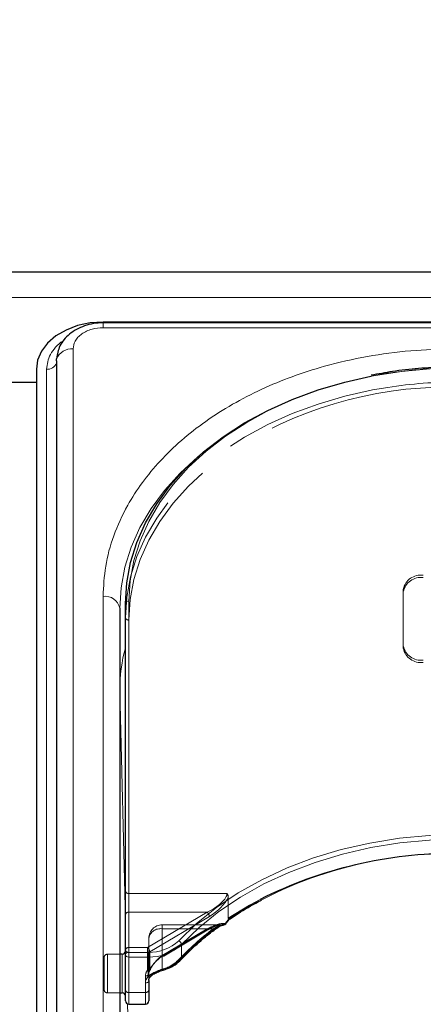
# Model space of a CAD drawing. Units: millimetres. Extents: x 0 to 210, y 0 to 297.
# Drawn here: x 65 to 68, y 258 to 265 of the extents above; entities that cross this region are included whole.
import ezdxf

# ---------------------------------------------------------------- set-up
doc = ezdxf.new("R2010")
doc.units = ezdxf.units.MM
doc.linetypes.add('HIDDEN', pattern=[1.905, 1.27, -0.635])
doc.styles.add('SLDTEXTSTYLE0', font='TXT', dxfattribs={"width": 0.75})
doc.dimstyles.new('SLDDIMSTYLE2', dxfattribs={"dimtxt": 3.5, "dimasz": 3.302, "dimexe": 0, "dimexo": 0.0625, "dimgap": 0.875, "dimtad": 1, "dimlfac": 20, "dimrnd": 1e-09, "dimzin": 12, "dimdsep": 46, "dimtxsty": 'SLDTEXTSTYLE0', "dimsah": 1, "dimcen": 0.09, "dimadec": 0, "dimazin": 3, "dimtfac": 1, "dimtofl": 0, "dimtmove": 0, "dimatfit": 3, "dimfxl": 1, "dimfrac": 2, "dimtolj": 1, "dimtzin": 12, "dimarcsym": 0})

# ---------------------------------------------------------------- blocks, each defined once
blk = doc.blocks.new('_D_3')
at = {"color": 7, "linetype": 'Continuous', "lineweight": 0}
for p, q in [((47.1331, 263.3026), (47.1331, 274.9043)), ((91.2331, 263.3026), (91.2331, 274.9043)), ((47.1331, 273.9043), (91.2331, 273.9043))]:
    blk.add_line(p, q, dxfattribs=at)
at = {"color": 7, "linetype": 'Continuous', "lineweight": 18}
for points in [[(47.1331, 273.9043), (50.4351, 273.3963), (50.4351, 274.4123)], [(91.2331, 273.9043), (87.9311, 274.4123), (87.9311, 273.3963)]]:
    blk.add_solid(points, dxfattribs=at)
at = {"color": 7, "linetype": 'Continuous', "lineweight": 18, "insert": (65.3039, 278.4161), "char_height": 3.5, "attachment_point": 1, "style": 'SLDTEXTSTYLE0'}
blk.add_mtext('882', dxfattribs=at)

msp = doc.modelspace()

# ---------------------------------------------------------------- linework, layer by layer
at = {"color": 7, "linetype": 'Continuous', "lineweight": 25}
for p, q in [((90.03306, 263.42873), (48.33306, 263.42873)), ((68.69922, 263.05435), (65.60806, 263.05435)), ((68.69318, 263.04878), (65.60806, 263.04878)), ((65.25771, 262.76443), (65.25771, 254.10237)), ((65.10806, 262.70079), (65.10806, 254.05677)), ((65.10806, 262.60195), (64.85806, 262.60195)), ((65.73306, 260.90828), (65.73306, 255.95853)), ((65.77556, 258.30966), (65.77556, 260.94363)), ((66.55438, 258.57645), (66.55951, 258.57979)), ((65.75056, 258.31324), (65.73306, 258.31324)), ((65.77556, 258.04449), (65.77556, 258.30966)), ((65.95056, 258.11521), (65.95056, 258.04449)), ((65.73306, 258.02324), (65.75056, 258.02324)), ((65.77556, 257.96395), (65.77556, 258.04449)), ((65.95056, 258.04449), (65.95056, 257.96395)), ((65.80056, 257.93895), (65.92556, 257.93895))]:
    msp.add_line(p, q, dxfattribs=at)
at = {"color": 8, "linetype": 'Continuous', "lineweight": 18}
for p, q in [((48.33306, 263.23835), (90.03306, 263.23835)), ((65.60806, 263.01217), (65.60806, 263.04878)), ((68.66679, 263.01217), (65.60806, 263.01217)), ((65.38271, 262.85282), (65.38271, 254.19076)), ((65.18327, 254.03873), (65.18327, 262.70079)), ((65.60806, 256.04692), (65.60806, 260.99667)), ((65.80056, 260.96131), (65.80056, 258.32734)), ((65.73306, 260.29287), (65.73306, 260.29027)), ((65.73306, 260.29287), (65.73308, 260.28885)), ((65.73308, 260.28885), (65.73308, 258.31324)), ((65.77556, 258.56788), (65.73308, 260.28885)), ((66.19606, 258.38668), (66.19606, 258.28062)), ((65.75056, 258.02324), (65.75056, 258.31324)), ((65.80056, 258.32734), (65.80056, 258.29198)), ((65.80056, 258.32734), (65.94621, 258.32734)), ((65.94621, 258.29198), (65.94621, 258.32734)), ((65.94621, 258.29198), (65.80056, 258.29198)), ((65.80056, 258.29198), (65.80056, 258.02682)), ((65.94621, 258.1462), (65.94621, 258.29198)), ((65.92556, 258.02682), (65.92556, 258.09753)), ((65.73308, 258.02324), (65.73308, 255.94775)), ((65.80056, 258.02682), (65.92556, 258.02682)), ((65.80056, 258.02682), (65.80056, 257.93895)), ((65.92556, 257.93895), (65.92556, 258.02682)), ((65.82626, 256.51383), (65.79104, 257.94083))]:
    msp.add_line(p, q, dxfattribs=at)
at = {"color": 7, "linetype": 'HIDDEN', "lineweight": 18}
for p, q in [((67.85806, 260.62543), (67.85806, 261.0497)), ((67.85806, 261.03202), (67.85806, 261.0497)), ((67.85806, 260.60776), (67.85806, 261.03202)), ((65.77556, 260.94363), (65.77556, 260.83757)), ((65.77556, 260.83757), (65.77556, 258.78696)), ((65.80056, 258.76928), (65.80056, 260.81989)), ((67.85806, 260.62543), (67.85806, 260.60776)), ((65.77556, 258.78696), (65.77556, 258.61018)), ((65.80056, 258.62786), (65.80056, 258.76928)), ((66.53734, 258.76928), (65.80056, 258.76928)), ((66.54644, 258.74256), (66.54644, 258.5838)), ((65.77556, 258.61018), (65.77556, 258.34501)), ((65.80056, 258.36269), (65.80056, 258.62786)), ((65.80056, 258.62786), (66.38837, 258.62786)), ((66.38837, 258.62786), (65.94146, 258.36269)), ((65.95753, 258.33147), (66.40444, 258.59664)), ((66.4937, 258.5334), (66.05056, 258.5334)), ((66.05056, 258.50411), (66.05056, 258.5334)), ((66.05056, 258.20046), (66.05056, 258.50411)), ((66.38837, 258.50411), (66.05056, 258.50411)), ((66.05056, 258.50411), (66.43415, 258.50411)), ((66.05056, 258.50411), (66.05056, 258.30368)), ((66.05056, 258.30368), (66.38837, 258.50411)), ((66.06332, 258.29986), (66.40112, 258.50029)), ((66.40444, 258.50825), (66.06663, 258.30782)), ((65.95056, 258.4334), (65.95056, 258.11521)), ((65.95056, 258.16824), (65.95056, 258.4334)), ((65.73306, 258.31324), (65.64056, 258.31324)), ((65.75056, 258.31324), (65.75056, 258.27077)), ((65.77556, 258.34501), (65.77556, 258.04449)), ((65.77556, 257.99838), (65.77556, 258.33693)), ((65.94146, 258.36269), (65.80056, 258.36269)), ((65.80056, 258.32734), (65.80056, 258.36269)), ((65.80056, 258.02682), (65.80056, 258.32734)), ((65.80056, 258.32734), (65.94146, 258.32734)), ((65.94146, 258.36269), (65.94146, 258.32734)), ((65.94146, 258.32734), (65.94146, 258.1937)), ((65.95753, 258.19784), (65.95753, 258.33147)), ((65.61556, 258.04824), (65.61556, 258.28824)), ((65.64056, 258.31185), (65.64056, 258.02339)), ((65.75056, 258.27077), (65.75056, 258.02324)), ((65.95056, 258.04449), (65.95056, 258.16824)), ((65.96107, 258.19587), (65.96146, 258.1964)), ((65.92556, 258.15056), (65.92556, 258.02682)), ((65.64056, 258.02324), (65.73306, 258.02324)), ((65.77556, 258.04449), (65.77556, 257.96395)), ((65.80056, 257.93895), (65.80056, 258.02682)), ((65.92556, 258.02682), (65.80056, 258.02682)), ((65.92556, 258.02682), (65.92556, 257.93895)), ((65.95056, 257.96395), (65.95056, 258.04449))]:
    msp.add_line(p, q, dxfattribs=at)
at = {"color": 7, "linetype": 'Continuous', "lineweight": 25, "flags": 128}
for points in [[(65.60806, 263.05435), (65.51051, 263.04755), (65.41672, 263.02743), (65.33027, 262.99476), (65.25451, 262.95079), (65.19232, 262.89722), (65.14612, 262.83609), (65.11767, 262.76977), (65.10806, 262.70079)], [(65.25771, 262.76443), (65.25877, 262.77595), (65.25936, 262.77875)], [(65.26691, 262.8131), (65.26478, 262.80609), (65.25927, 262.77836)], [(65.77556, 260.94363), (65.78507, 261.0977), (65.81354, 261.2506), (65.86074, 261.40116), (65.92633, 261.54824), (66.00979, 261.69072), (66.1105, 261.82752), (66.22768, 261.95758), (66.36045, 262.07993), (66.50779, 262.19363), (66.66859, 262.29782), (66.84162, 262.3917), (67.02556, 262.47456), (67.21901, 262.54577), (67.42051, 262.60479), (67.61495, 262.64857)], [(66.50742, 258.53242), (66.51015, 258.53235), (66.51167, 258.53253)], [(66.05752, 258.19412), (66.05727, 258.19407), (66.05718, 258.19406)]]:
    msp.add_lwpolyline(points, dxfattribs=at)
at = {"color": 8, "linetype": 'Continuous', "lineweight": 18, "flags": 128}
for points in [[(68.27556, 262.7114), (68.05985, 262.70474), (67.84578, 262.68481), (67.63498, 262.65177), (67.42906, 262.60586), (67.22958, 262.54743), (67.03806, 262.47693), (66.85596, 262.3949), (66.68466, 262.30196), (66.52547, 262.19881), (66.3796, 262.08625), (66.24816, 261.96512), (66.13215, 261.83635), (66.03245, 261.70093), (65.94982, 261.55988), (65.88489, 261.41427), (65.83816, 261.26521), (65.80998, 261.11384), (65.80056, 260.96131)], [(65.73306, 260.90828), (65.74257, 261.06235), (65.77104, 261.21525), (65.81824, 261.36581), (65.88383, 261.51289), (65.96729, 261.65537), (66.068, 261.79216), (66.18518, 261.92223), (66.31795, 262.04458), (66.34963, 262.07075)], [(66.17524, 258.41415), (66.30853, 258.54305), (66.45759, 258.66301), (66.62121, 258.77308), (66.79808, 258.87237), (66.98678, 258.96009), (67.18582, 259.03553), (67.3936, 259.0981), (67.60845, 259.14729), (67.82865, 259.18271), (68.05245, 259.20408), (68.27806, 259.21122)], [(68.27806, 259.17587), (68.05469, 259.16879), (67.8331, 259.14764), (67.61508, 259.11257), (67.40235, 259.06387), (67.19664, 259.00192), (66.99957, 258.92722), (66.81273, 258.84037), (66.63761, 258.74206), (66.47561, 258.63309), (66.32803, 258.51431), (66.19606, 258.38668)], [(66.06005, 258.20178), (66.05986, 258.19864), (66.05932, 258.19626), (66.05845, 258.19471), (66.05752, 258.19412)]]:
    msp.add_lwpolyline(points, dxfattribs=at)
at = {"color": 7, "linetype": 'HIDDEN', "lineweight": 18, "flags": 128}
for points in [[(67.7418, 262.56457), (67.62851, 262.5451), (67.42051, 262.49872), (67.21901, 262.43971), (67.02556, 262.3685), (66.84162, 262.28564), (66.66859, 262.19175), (66.50779, 262.08757), (66.36045, 261.97386), (66.22768, 261.85152), (66.1105, 261.72145), (66.00979, 261.58466), (65.92633, 261.44218), (65.86074, 261.2951), (65.81354, 261.14454), (65.78507, 260.99164), (65.77556, 260.83757)], [(65.80056, 260.81989), (65.80998, 260.97242), (65.83816, 261.12379), (65.88489, 261.27284), (65.94982, 261.41845), (66.03245, 261.55951), (66.13215, 261.69493), (66.24816, 261.8237), (66.3796, 261.94482), (66.45698, 262.00699)], [(66.78524, 258.72434), (66.70666, 258.68191), (66.54644, 258.5838)], [(66.38837, 258.50411), (66.3915, 258.50181), (66.39452, 258.50028), (66.3973, 258.49957), (66.39973, 258.49972), (66.40112, 258.50029)], [(66.05056, 258.30368), (66.05369, 258.30138), (66.05671, 258.29984), (66.05949, 258.29914), (66.06192, 258.29928), (66.06332, 258.29986)]]:
    msp.add_lwpolyline(points, dxfattribs=at)
at = {"color": 8, "linetype": 'Continuous', "lineweight": 18}
for centre, radius, start, end in [((65.37201, 262.7309), 0.12239, 84.983885, 156.9871), ((65.1923, 262.76915), 0.06895, 262.478602, 341.557084), ((65.62368, 260.88618), 0.11158, 11.421754, 98.049467), ((65.79743, 260.93921), 0.02232, 81.950533, 168.578246), ((67.0075, 260.28773), 1.27444, 165.160572, 179.769123), ((68.2304, 255.94646), 3.12371, 89.125828, 122.444881), ((66.50765, 258.55032), 0.01824, 282.745969, 341.604172), ((66.52151, 258.53949), 0.00613, 22.577168, 55.859075), ((67.67695, 256.88152), 2.03728, 126.946302, 136.626877), ((66.44338, 258.50879), 0.00908, 309.966694, 5.840747), ((65.95722, 258.6438), 0.31665, 268.007833, 313.510495), ((65.95822, 258.63721), 0.34544, 268.007833, 313.510495), ((66.16128, 258.38194), 0.0351, 7.762565, 66.568825), ((65.79743, 258.30524), 0.02232, 81.950533, 168.578246), ((65.79743, 258.31408), 0.02232, 191.421754, 278.049467), ((65.98241, 258.49245), 0.30085, 284.953457, 315.244037), ((66.18575, 258.28014), 0.01031, 318.306828, 2.632326), ((65.99708, 258.09589), 0.07154, 135.318213, 178.688075), ((65.92868, 258.11962), 0.02232, 261.950533, 348.578246), ((65.95482, 258.15877), 0.01524, 235.595677, 312.117796), ((65.79743, 258.04891), 0.02232, 191.421754, 278.049467), ((65.92868, 258.04891), 0.02232, 261.950533, 348.578246)]:
    msp.add_arc(centre, radius, start, end, dxfattribs=at)
at = {"color": 7, "linetype": 'HIDDEN', "lineweight": 18}
for centre, radius, start, end in [((68.27217, 259.24287), 3.46853, 89.944088, 100.92258), ((68.27399, 259.11078), 3.49455, 89.974203, 98.759677), ((68.19202, 259.59889), 2.96804, 91.83863, 125.772793), ((67.98931, 261.02318), 0.1339, 81.950533, 168.578246), ((67.98931, 261.0055), 0.1339, 81.950533, 168.578246), ((65.79743, 260.84199), 0.02232, 191.421754, 278.049467), ((67.98931, 260.65195), 0.1339, 191.421754, 278.049467), ((67.98931, 260.63427), 0.1339, 191.421754, 278.049467), ((65.79743, 258.79138), 0.02232, 191.421754, 278.049467), ((65.79743, 258.60576), 0.02232, 81.950533, 168.578246), ((66.35802, 258.59249), 0.0466, 5.102977, 49.36965), ((66.50425, 258.55408), 0.0219, 278.324174, 331.481347), ((66.52837, 258.549), 0.00726, 227.795332, 260.54131), ((66.05056, 258.4334), 0.1, 90, 180), ((66.03806, 258.41573), 0.08927, 81.950533, 168.578246), ((67.67093, 256.85964), 2.05765, 126.946302, 136.626877), ((66.39609, 258.50706), 0.00843, 306.668781, 8.130255), ((66.44342, 258.5145), 0.01392, 228.230423, 294.555403), ((65.64056, 258.28824), 0.025, 90, 180), ((65.79743, 258.3406), 0.02232, 81.950533, 168.578246), ((65.79743, 258.34943), 0.02232, 191.421754, 278.049467), ((65.91112, 258.32733), 0.0466, 5.102977, 49.36965), ((65.94185, 258.35912), 0.03178, 269.300927, 299.564583), ((65.9794, 258.4669), 0.27578, 284.953457, 315.244037), ((66.05828, 258.30662), 0.00843, 306.668781, 8.130255), ((66.18396, 258.28564), 0.01558, 235.959588, 307.549374), ((65.99505, 258.14945), 0.0695, 140.450224, 179.084711), ((65.92868, 258.17266), 0.02232, 261.950533, 348.578246), ((65.94185, 258.22548), 0.03178, 269.300927, 299.564583), ((65.94978, 258.20824), 0.01675, 240.230203, 312.398307), ((66.00615, 258.16735), 0.0556, 140.450224, 179.084711), ((65.95903, 258.20384), 0.00619, 255.940614, 315.848219), ((65.94146, 258.21138), 0.025, 321.660787, 331.707351), ((65.95247, 258.20242), 0.01082, 326.240452, 1.779044), ((65.9603, 258.20096), 0.00348, 335.792093, 31.087097), ((66.06024, 258.20385), 0.01026, 199.299752, 252.615953), ((66.00778, 258.11389), 0.05723, 135.318213, 178.688075), ((65.64056, 258.04824), 0.025, 180, 270), ((65.79743, 258.04891), 0.02232, 191.421754, 278.049467), ((65.92868, 258.04891), 0.02232, 261.950533, 348.578246)]:
    msp.add_arc(centre, radius, start, end, dxfattribs=at)
at = {"color": 7, "linetype": 'Continuous', "lineweight": 25}
for centre, radius, start, end in [((68.24471, 255.8135), 3.25623, 89.83726, 116.628743), ((66.50742, 258.55717), 0.025, 279.783742, 322.192696), ((65.75056, 258.33824), 0.025, 270, 0), ((65.95657, 258.15371), 0.01052, 323.608301, 2.361863), ((65.75056, 257.99824), 0.025, 0, 90), ((65.80056, 257.96395), 0.025, 180, 270), ((65.92556, 257.96395), 0.025, 270, 0)]:
    msp.add_arc(centre, radius, start, end, dxfattribs=at)
at = {"color": 7, "linetype": 'HIDDEN', "lineweight": 18}
for centre, major_axis, ratio, start_param, end_param in [((66.38837, 258.69857), (0.14564, 0.08399), 0.3726593, 4.5007058, 6.0715021), ((66.40444, 258.68503), (0.14202, 0.11095), 0.4054077, 4.4056568, 5.6693354), ((66.38837, 258.4334), (0.14564, 0.08399), 0.3726593, 0.4331436, 1.3591131), ((66.40444, 258.41986), (0.14202, 0.11095), 0.4054077, 0.3380946, 1.2640641), ((68.29413, 258.32132), (2.33648, 2.06325), 0.4639963, 1.944705, 1.9590618), ((66.06663, 258.21943), (0.11567, 0.10214), 0.4639963, 1.1819243, 2.2428221), ((66.05056, 258.23297), (0.0924, 0.09557), 0.4001457, 1.1783818, 2.2392796)]:
    msp.add_ellipse(centre, major_axis=major_axis, ratio=ratio, start_param=start_param, end_param=end_param, dxfattribs=at)
at = {"color": 8, "linetype": 'Continuous', "lineweight": 18}
msp.add_ellipse((68.27806, 258.33486), major_axis=(2.31295, 2.057), ratio=0.4612713, start_param=1.942158, end_param=1.9586419, dxfattribs=at)
at = {"color": 7, "linetype": 'Continuous', "lineweight": 25}
for points, knots in [([(65.60806, 263.04878), (65.58416, 263.04763), (65.53682, 263.04535), (65.46867, 263.02738), (65.40729, 263.00029), (65.33913, 262.95372), (65.27653, 262.88059), (65.26494, 262.81188), (65.25934, 262.77866)], [0, 0, 0, 0, 0.1360888, 0.2695573, 0.4002105, 0.5278171, 0.7716613, 1, 1, 1, 1]), ([(68.27556, 262.71872), (68.24066, 262.71841), (68.1395, 262.71753), (67.97255, 262.70724), (67.78731, 262.68689), (67.67028, 262.66516), (67.61739, 262.65533)], [0, 0, 0, 0, 0.1571744, 0.4555054, 0.7539016, 1, 1, 1, 1]), ([(66.55951, 258.57979), (66.57941, 258.59287), (66.64767, 258.63774), (66.72634, 258.68488), (66.78873, 258.71509), (66.79658, 258.71889)], [0, 0, 0, 0, 0.26459972, 0.90747982, 1, 1, 1, 1]), ([(66.52718, 258.54184), (66.52966, 258.54504), (66.53881, 258.55682), (66.54804, 258.56855), (66.55477, 258.5771)], [0, 0, 0, 0, 0.2709393, 1, 1, 1, 1]), ([(66.55457, 258.58258), (66.55459, 258.58252), (66.55477, 258.58203), (66.55533, 258.58007), (66.55565, 258.57795), (66.55474, 258.5774), (66.55454, 258.57728)], [0, 0, 0, 0, 0.0223406, 0.1953784, 0.8250026, 1, 1, 1, 1]), ([(66.19345, 258.27328), (66.21295, 258.29345), (66.26966, 258.35211), (66.35497, 258.42861), (66.42432, 258.4825), (66.44923, 258.50185)], [0, 0, 0, 0, 0.2513551, 0.7311773, 1, 1, 1, 1]), ([(66.44923, 258.50148), (66.45279, 258.5042), (66.46876, 258.51646), (66.49166, 258.52828), (66.50609, 258.53069), (66.51089, 258.53149)], [0, 0, 0, 0, 0.1604072, 0.7210234, 1, 1, 1, 1]), ([(66.05752, 258.19412), (66.06872, 258.19774), (66.10103, 258.20818), (66.14973, 258.2331), (66.17887, 258.25989), (66.19345, 258.27328)], [0, 0, 0, 0, 0.2095518, 0.6047042, 1, 1, 1, 1]), ([(65.96784, 258.14898), (65.9708, 258.1521), (65.97971, 258.16148), (66.00536, 258.17543), (66.03413, 258.18721), (66.05125, 258.19202), (66.05729, 258.19372)], [0, 0, 0, 0, 0.1626391, 0.4889107, 0.8196448, 1, 1, 1, 1]), ([(65.95056, 258.11521), (65.95075, 258.11846), (65.95135, 258.12878), (65.95915, 258.13949), (65.9645, 258.14682)], [0, 0, 0, 0, 0.3151343, 1, 1, 1, 1])]:
    msp.add_open_spline(points, degree=3, knots=knots, dxfattribs=at)
at = {"color": 8, "linetype": 'Continuous', "lineweight": 18}
for points, knots in [([(65.60806, 263.01217), (65.57971, 263.01004), (65.5361, 263.00677), (65.48364, 262.9869), (65.44753, 262.96633), (65.41845, 262.9408), (65.39035, 262.9037), (65.38572, 262.87287), (65.38271, 262.85282)], [0, 0, 0, 0, 0.23945684, 0.36836066, 0.5, 0.63163934, 0.76054316, 1, 1, 1, 1]), ([(65.18327, 262.70079), (65.18883, 262.73867), (65.19737, 262.79695), (65.25124, 262.86616), (65.28947, 262.90335), (65.31741, 262.91887), (65.32238, 262.92162)], [0, 0, 0, 0, 0.4531159, 0.6970361, 0.9461326, 1, 1, 1, 1]), ([(65.60806, 260.99667), (65.61182, 261.07212), (65.61947, 261.22536), (65.68249, 261.45507), (65.77789, 261.66517), (65.89827, 261.85196), (66.03317, 262.01523), (66.19191, 262.1691), (66.37363, 262.31147), (66.57498, 262.43997), (66.79257, 262.55221), (67.02348, 262.64761), (67.28764, 262.73273), (67.58476, 262.80019), (67.90963, 262.84475), (68.12635, 262.85016), (68.23306, 262.85282)], [0, 0, 0, 0, 0.0776283, 0.157664, 0.2399513, 0.3042759, 0.3686069, 0.4343002, 0.5, 0.5656933, 0.6313931, 0.6957177, 0.7600486, 0.8423303, 0.9223688, 1, 1, 1, 1]), ([(66.45241, 258.50971), (66.47049, 258.52161), (66.49548, 258.53805), (66.51857, 258.54316), (66.52496, 258.54457)], [0, 0, 0, 0, 0.7235213, 1, 1, 1, 1]), ([(65.94621, 258.1462), (65.94732, 258.14726), (65.9566, 258.15613), (65.97933, 258.17138), (66.01864, 258.18895), (66.04619, 258.19748), (66.06005, 258.20178)], [0, 0, 0, 0, 0.041691, 0.3486368, 0.6722483, 1, 1, 1, 1])]:
    msp.add_open_spline(points, degree=3, knots=knots, dxfattribs=at)
at = {"color": 7, "linetype": 'HIDDEN', "lineweight": 18}
for points, knots in [([(66.54644, 258.74256), (66.54557, 258.7491), (66.54436, 258.75826), (66.53911, 258.76676), (66.5374, 258.76918), (66.53734, 258.76928)], [0, 0, 0, 0, 0.70612666, 0.98855859, 1, 1, 1, 1]), ([(66.54644, 258.5838), (66.54652, 258.58244), (66.54668, 258.57994), (66.54796, 258.57771), (66.54916, 258.5771), (66.54952, 258.57691)], [0, 0, 0, 0, 0.4501732, 0.832093, 1, 1, 1, 1]), ([(66.55454, 258.57728), (66.55418, 258.57683), (66.55332, 258.57575), (66.55092, 258.57649), (66.54952, 258.57691)], [0, 0, 0, 0, 0.4164233, 1, 1, 1, 1]), ([(66.40112, 258.50029), (66.40967, 258.50507), (66.43211, 258.51763), (66.46556, 258.53065), (66.48521, 258.53253), (66.49404, 258.53338)], [0, 0, 0, 0, 0.25313257, 0.66478485, 1, 1, 1, 1]), ([(66.50742, 258.53242), (66.50097, 258.53125), (66.4774, 258.52697), (66.45234, 258.51373), (66.43415, 258.50411)], [0, 0, 0, 0, 0.2741502, 1, 1, 1, 1]), ([(65.95056, 258.16824), (65.95075, 258.17149), (65.95129, 258.18052), (65.95725, 258.18988), (65.96107, 258.19587)], [0, 0, 0, 0, 0.3601529, 1, 1, 1, 1]), ([(66.05056, 258.20046), (66.04042, 258.19662), (66.02031, 258.18901), (65.99108, 258.17423), (65.97461, 258.16199), (65.9679, 258.15499), (65.96708, 258.15414)], [0, 0, 0, 0, 0.3263621, 0.6471429, 0.9572429, 1, 1, 1, 1])]:
    msp.add_open_spline(points, degree=3, knots=knots, dxfattribs=at)

# ---------------------------------------------------------------- dimensions: what is measured, and where the dimension line sits
at = {"color": 7, "linetype": 'Continuous', "lineweight": 18}
dim = msp.add_linear_dim(base=(91.23306, 273.90433), p1=(47.13306, 262.30264), p2=(91.23306, 262.30264), dimstyle='SLDDIMSTYLE2', dxfattribs=at)
dim.commit()
dim.dimension.update_dxf_attribs({"geometry": '_D_3', "text_midpoint": (69.18306, 273.90433), "dimtype": 160})

doc.saveas('drawing.dxf')
